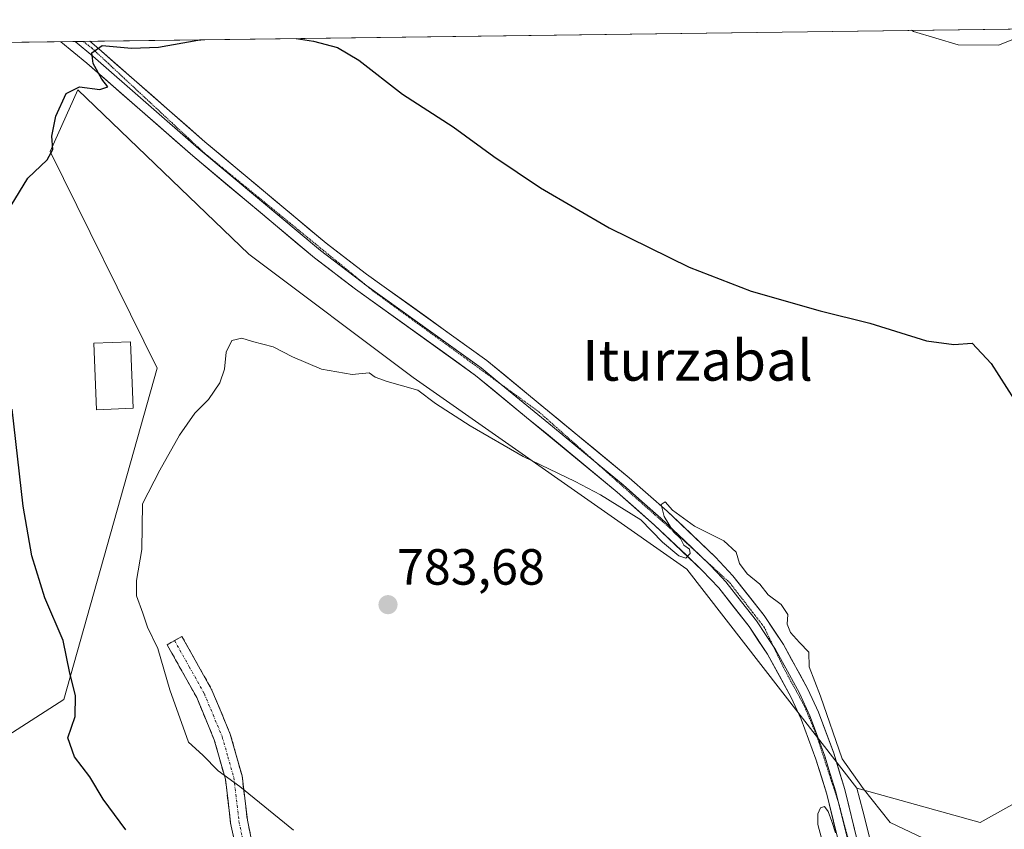
# Model space of a CAD drawing. Units: metres. Extents: x 590332 to 593772, y 4733650 to 4736008.
# Drawn here: x 592470 to 592664, y 4735836 to 4735996 of the extents above; entities that cross this region are included whole.
import ezdxf
from ezdxf.enums import TextEntityAlignment as Align

# ---------------------------------------------------------------- set-up
doc = ezdxf.new("R2010")
doc.units = ezdxf.units.M
doc.header["$MEASUREMENT"] = 0
for name, pattern in [('TRAZO_Y_PUNTO', [1, 0.5, -0.25, 0, -0.25]), ('TRAZOS2', [0.375, 0.25, -0.125]), ('TRAZOSX2', [1.5, 1, -0.5])]:
    doc.linetypes.add(name, pattern=pattern)
for name, color, linetype, lineweight in [('Arbolado forestal CxS', 92, 'Continuous', 0), ('Camino', 19, 'TRAZOSX2', 0), ('Camino Cxs', 19, 'Continuous', 0), ('Camino eje', 19, 'TRAZO_Y_PUNTO', 0), ('Carátula', 7, 'Continuous', 5), ('Cultivos herbáceos CxS', 92, 'Continuous', 0), ('Curva de nivel maestra', 36, 'Continuous', 30), ('Curva de nivel normal', 36, 'Continuous', 0), ('Edificación', 1, 'Continuous', 13), ('Edificación Cxs', 1, 'Continuous', 13), ('Layer 0', 7, 'Continuous', 0), ('Municipio CxS', 142, 'Continuous', 0), ('Punto de cota en terreno', 7, 'Continuous', 0), ('Rótulo de punto de cota en terreno', 19, 'Continuous', 0), ('Texto cartográfico', 19, 'Continuous', 0), ('Vía pecuaria eje', 92, 'TRAZOS2', 0)]:
    doc.layers.add(name, color=color, linetype=linetype, lineweight=lineweight)
doc.styles.add('Arial', font='txt', dxfattribs={"height": 0.2})

# ---------------------------------------------------------------- blocks, each defined once
blk = doc.blocks.new('*U151')
at = {"layer": 'Arbolado forestal CxS', "color": 92, "linetype": 'Continuous', "lineweight": 0}
blk.add_polyline3d([(592637.3997, 4735833.4055, 780.6875), (592635.7205, 4735839.9195, 780.1168), (592634.5699, 4735844.3831, 780.0812), (592658.8535, 4735837.6329, 779.8236), (592683.1385, 4735851.1325, 778.8734)], dxfattribs=at)
blk = doc.blocks.new('*U200')
at = {"layer": 'Curva de nivel normal', "color": 36, "linetype": 'Continuous', "lineweight": 0}
for points in [[(592630.39, 4735835.58, 780), (592629.63, 4735837.84, 780), (592628.9, 4735839.76, 780), (592628.22, 4735840.75, 780), (592627.43, 4735840.52, 780), (592626.87, 4735839.3, 780), (592626.89, 4735837.24, 780), (592627.62, 4735834.54, 780)], [(592523.53, 4735836.1, 780), (592512.96, 4735844.73, 780), (592508.66, 4735847.83, 780), (592505.64, 4735850.92, 780), (592502.84, 4735853.48, 780), (592499.14, 4735863.77, 780), (592496.82, 4735871.93, 780), (592494.75, 4735876.1, 780), (592493.83, 4735878.89, 780), (592492.58, 4735882.3, 780), (592492.6, 4735885.3, 780), (592493.61, 4735891.42, 780), (592493.8, 4735900.46, 780), (592497.22, 4735907.09, 780), (592501.04, 4735913.96, 780), (592504.06, 4735918.3, 780), (592506.81, 4735920.96, 780), (592509.01, 4735924.29, 780), (592509.96, 4735926.95, 780), (592510.28, 4735930.34, 780), (592511.39, 4735932.63, 780), (592513.33, 4735933.08, 780), (592515.44, 4735932.4, 780), (592519.51, 4735931.4, 780), (592523.36, 4735929.4, 780), (592529.06, 4735927, 780), (592535.12, 4735925.91, 780), (592538.45, 4735926.24, 780), (592539.62, 4735925.42, 780), (592541.99, 4735924.51, 780), (592548.03, 4735922.81, 780), (592551.52, 4735920.21, 780), (592558.37, 4735915.82, 780), (592568.82, 4735909.79, 780), (592579.04, 4735904.86, 780), (592584.06, 4735902.2, 780), (592592.02, 4735897.27, 780), (592596.28, 4735892.89, 780), (592599.47, 4735890.21, 780), (592600.86, 4735889.75, 780), (592601.71, 4735890.61, 780), (592601.56, 4735891.52, 780), (592600.48, 4735892.28, 780), (592599.79, 4735893.6, 780), (592598.43, 4735894.91, 780), (592596.62, 4735897.95, 780), (592596, 4735900.32, 780), (592596.77, 4735900.83, 780), (592598.26, 4735899.17, 780), (592602.58, 4735896.06, 780), (592608.36, 4735893.16, 780), (592610.8, 4735890.88, 780), (592611.41, 4735888.68, 780), (592612.97, 4735886.63, 780), (592615.43, 4735884.6, 780), (592617.06, 4735882.5, 780), (592619.68, 4735880.6, 780), (592620.98, 4735878.63, 780), (592620.84, 4735876.72, 780), (592621.52, 4735875.04, 780), (592623.28, 4735873.1, 780), (592625.08, 4735871.22, 780), (592625.14, 4735868.28, 780), (592627.37, 4735862.51, 780), (592631.66, 4735850.14, 780), (592635.82, 4735844.3, 780), (592641.14, 4735837.62, 780), (592647.63, 4735834.54, 780)]]:
    blk.add_polyline3d(points, dxfattribs=at)
blk = doc.blocks.new('*U209')
at = {"layer": 'Curva de nivel normal', "color": 36, "linetype": 'Continuous', "lineweight": 0}
blk.add_polyline3d([(592672.16, 4735994.1, 770), (592668.81, 4735993.33, 770), (592662.46, 4735990.85, 770), (592654.52, 4735990.91, 770), (592645.75, 4735993.55, 770), (592645.34, 4735993.75, 770)], dxfattribs=at)
blk = doc.blocks.new('*U212')
at = {"layer": 'Curva de nivel maestra', "color": 36, "linetype": 'Continuous', "lineweight": 30}
for points in [[(592524.04, 4735992.13, 775), (592527.47, 4735991.6, 775), (592532.23, 4735990.36, 775), (592536.38, 4735987.88, 775), (592545.03, 4735981.17, 775), (592555.03, 4735974.7, 775), (592563.05, 4735968.88, 775), (592572.24, 4735962.74, 775), (592585.77, 4735954.85, 775), (592601.51, 4735947.08, 775), (592613.73, 4735942.35, 775), (592627.32, 4735938.45, 775), (592637.12, 4735936.03, 775), (592648.28, 4735932.55, 775), (592653.7, 4735931.84, 775), (592657.28, 4735932.09, 775), (592661.04, 4735928.08, 775), (592665.55, 4735920.96, 775)], [(592490.47, 4735836.16, 775), (592486.04, 4735842.21, 775), (592483.38, 4735846.63, 775), (592480.4, 4735850.54, 775), (592479.04, 4735854.28, 775), (592480.47, 4735858.54, 775), (592480.58, 4735862.63, 775), (592479.46, 4735867.04, 775), (592478.12, 4735873.5, 775), (592474.54, 4735881.93, 775), (592471.95, 4735890.18, 775), (592470.25, 4735899.96, 775), (592468.1, 4735919.07, 775)], [(592467.86, 4735959.21, 775), (592471.16, 4735964.62, 775), (592474.97, 4735968.2, 775), (592476.11, 4735970.29, 775), (592475.9, 4735972.87, 775), (592476.68, 4735976.86, 775), (592478.76, 4735981.29, 775), (592481.35, 4735982.62, 775), (592485.34, 4735982.08, 775), (592486.95, 4735982.64, 775), (592485.78, 4735984.13, 775), (592484.08, 4735987.2, 775), (592483.76, 4735989.34, 775), (592485.82, 4735990.79, 775), (592491.63, 4735990.21, 775), (592496.95, 4735990.41, 775), (592504.71, 4735991.83, 775), (592505.3, 4735991.88, 775)]]:
    blk.add_polyline3d(points, dxfattribs=at)
blk = doc.blocks.new('5PATER')
at = {"layer": 'Carátula', "linetype": 'Continuous', "lineweight": 5}
h = blk.add_hatch(color=250, dxfattribs=at)
edge = h.paths.add_edge_path()
edge.add_ellipse((0, 0.01), major_axis=(-1.33, -1.34), ratio=0.999422, start_angle=0, end_angle=360)

msp = doc.modelspace()

# ---------------------------------------------------------------- linework, layer by layer
at = {"layer": 'Arbolado forestal CxS', "color": 92, "linetype": 'Continuous', "lineweight": 0}
for points in [[(592634.57, 4735844.38, 780.08), (592658.85, 4735837.63, 779.82), (592683.14, 4735851.13, 778.87), (592686.69, 4735884.08, 777.04), (592710.14, 4735893.85, 776.82), (592731.22, 4735907.42, 777.27), (592737.49, 4735952.44, 773.32), (592753.59, 4735952.73, 773.58), (592787.16, 4735960.71, 774.77), (592806.71, 4735973.61, 775.15), (592802.95, 4735995.85, 772.68)], [(592634.57, 4735844.38, 780.08), (592601.07, 4735887.53, 780.16), (592547.11, 4735925.33, 779.94), (592514.73, 4735949.64, 778.6), (592481, 4735982.04, 775.34), (592475.6, 4735969.89, 775.29), (592496.68, 4735927.14, 779.51), (592478.3, 4735861.88, 775.06), (592463.46, 4735852.43, 771.06), (592464.81, 4735818.68, 767.03), (592435.12, 4735811.93, 759.13), (592441.87, 4735783.58, 753.18)], [(592463.46, 4735852.43, 771.06), (592478.3, 4735861.88, 775.06), (592496.68, 4735927.14, 779.51), (592475.6, 4735969.89, 775.29), (592481, 4735982.04, 775.34), (592514.73, 4735949.64, 778.6), (592547.11, 4735925.33, 779.94), (592601.07, 4735887.53, 780.16), (592634.57, 4735844.38, 780.08), (592635.72, 4735839.92, 780.12), (592637.4, 4735833.41, 780.69)], [(592634.57, 4735844.38, 780.08), (592635.72, 4735839.92, 780.12), (592637.4, 4735833.41, 780.69), (592641.31, 4735809.28, 779.9)], [(592634.57, 4735844.38, 780.08), (592635.72, 4735839.92, 780.12), (592637.4, 4735833.41, 780.69), (592641.31, 4735809.28, 779.9)]]:
    msp.add_polyline3d(points, dxfattribs=at)
at = {"layer": 'Camino', "color": 19, "linetype": 'TRAZOSX2', "lineweight": 0}
for points in [[(592593.91, 4735738.16), (592589.64, 4735745.78), (592584.48, 4735754.08), (592579.58, 4735761.6), (592576.63, 4735765.14), (592563.88, 4735777.09), (592553.33, 4735787.35), (592549.63, 4735790.22), (592541.28, 4735795.82), (592527.62, 4735807.1), (592522.13, 4735812.9), (592518.89, 4735817.17), (592515.06, 4735823.49), (592513.04, 4735828.62), (592511.14, 4735837.52), (592510.11, 4735846.15), (592507.92, 4735853.93), (592504.45, 4735862.26), (592498.62, 4735872.67), (592500.08, 4735873.49)], [(592500.08, 4735873.49), (592501.54, 4735874.31), (592507.47, 4735863.73), (592511.08, 4735855.03), (592513.4, 4735846.81), (592514.44, 4735838.07), (592516.25, 4735829.58), (592518.07, 4735824.98), (592521.66, 4735819.05), (592524.68, 4735815.06), (592529.9, 4735809.54), (592543.28, 4735798.5), (592548.05, 4735795.31), (592550.35, 4735793.76), (592551.59, 4735792.93), (592555.53, 4735789.87), (592566.19, 4735779.5), (592579.06, 4735767.44), (592582.27, 4735763.6), (592587.3, 4735755.87), (592592.52, 4735747.48), (592595.82, 4735741.59)]]:
    msp.add_lwpolyline(points, dxfattribs=at)
at = {"layer": 'Camino Cxs', "color": 19, "linetype": 'Continuous', "lineweight": 0}
msp.add_polyline3d([(592512.09, 4735833.07, 778.22), (592511.14, 4735837.52, 778.75), (592510.63, 4735841.84, 779.32), (592510.11, 4735846.15, 779.82), (592509.02, 4735850.04, 780.15), (592507.92, 4735853.93, 780.43), (592506.19, 4735858.1, 780.53), (592504.45, 4735862.26, 780.71), (592502.51, 4735865.73, 780.62), (592500.56, 4735869.2, 780.34), (592498.62, 4735872.67, 780.2), (592501.54, 4735874.31, 780.89), (592503.52, 4735870.78, 780.96), (592505.49, 4735867.26, 781.12), (592507.47, 4735863.73, 781.2), (592509.28, 4735859.38, 781.06), (592511.08, 4735855.03, 780.86), (592512.24, 4735850.92, 780.56), (592513.4, 4735846.81, 780.2), (592513.92, 4735842.44, 779.7), (592514.44, 4735838.07, 779.15), (592515.35, 4735833.83, 778.61)], dxfattribs=at)
at = {"layer": 'Camino eje', "color": 19, "linetype": 'TRAZO_Y_PUNTO', "lineweight": 0}
msp.add_lwpolyline([(592500.08, 4735873.49), (592503, 4735868.29), (592505.96, 4735863), (592507.7, 4735858.83), (592509.5, 4735854.48), (592510.6, 4735850.59), (592511.76, 4735846.48), (592512.79, 4735837.8), (592514.65, 4735829.1)], dxfattribs=at)
at = {"layer": 'Cultivos herbáceos CxS', "color": 92, "linetype": 'Continuous', "lineweight": 0}
for points in [[(592377.34, 4735990.17, 765.73), (592802.95, 4735995.85, 772.68), (592806.71, 4735973.61, 775.15), (592787.16, 4735960.71, 774.77), (592753.59, 4735952.73, 773.58), (592737.49, 4735952.44, 773.32), (592731.22, 4735907.42, 777.27), (592710.14, 4735893.85, 776.82), (592686.69, 4735884.08, 777.04), (592683.14, 4735851.13, 778.87), (592658.85, 4735837.63, 779.82), (592634.57, 4735844.38, 780.08), (592601.07, 4735887.53, 780.16), (592547.11, 4735925.33, 779.94), (592514.73, 4735949.64, 778.6), (592481, 4735982.04, 775.34), (592475.6, 4735969.89, 775.29), (592496.68, 4735927.14, 779.51), (592478.3, 4735861.88, 775.06), (592463.46, 4735852.43, 771.06)], [(592802.95, 4735995.85, 772.68), (592377.34, 4735990.17, 765.73)], [(592634.57, 4735844.38, 780.08), (592658.85, 4735837.63, 779.82), (592683.14, 4735851.13, 778.87), (592686.69, 4735884.08, 777.04), (592710.14, 4735893.85, 776.82), (592731.22, 4735907.42, 777.27), (592737.49, 4735952.44, 773.32), (592753.59, 4735952.73, 773.58), (592787.16, 4735960.71, 774.77), (592806.71, 4735973.61, 775.15), (592802.95, 4735995.85, 772.68)], [(592634.57, 4735844.38, 780.08), (592601.07, 4735887.53, 780.16), (592547.11, 4735925.33, 779.94), (592514.73, 4735949.64, 778.6), (592481, 4735982.04, 775.34), (592475.6, 4735969.89, 775.29), (592496.68, 4735927.14, 779.51), (592478.3, 4735861.88, 775.06), (592463.46, 4735852.43, 771.06), (592464.81, 4735818.68, 767.03), (592435.12, 4735811.93, 759.13), (592441.87, 4735783.58, 753.18)]]:
    msp.add_polyline3d(points, dxfattribs=at)
at = {"layer": 'Edificación', "color": 1, "linetype": 'Continuous', "lineweight": 13}
msp.add_polyline3d([(592491.92, 4735919.26, 778.75), (592484.73, 4735918.98, 777.61), (592484.21, 4735932.09, 777.4), (592491.39, 4735932.38, 778.56), (592491.92, 4735919.26, 778.75)], dxfattribs=at)
at = {"layer": 'Edificación Cxs', "color": 1, "linetype": 'Continuous', "lineweight": 13}
msp.add_polyline3d([(592491.92, 4735919.26, 778.75), (592484.73, 4735918.98, 777.61), (592484.21, 4735932.09, 777.4), (592491.39, 4735932.38, 778.56), (592491.92, 4735919.26, 778.75)], close=True, dxfattribs=at)
at = {"layer": 'Layer 0', "linetype": 'Continuous', "lineweight": 0}
for points in [[(592480.53, 4735991.55), (592477.69, 4735991.51)], [(592643.04, 4735811.64), (592642.61, 4735812.01), (592638.97, 4735816.19), (592636.18, 4735820.84), (592633.02, 4735827.53), (592631.25, 4735832.58), (592628.66, 4735843.18), (592626.51, 4735850.08), (592623.59, 4735857.96), (592621.64, 4735862.26), (592616.93, 4735870.78), (592613.33, 4735876.26), (592607.34, 4735883.85), (592604.08, 4735887.3), (592594.71, 4735896.25), (592587.32, 4735902.76), (592559.41, 4735925.75), (592535.74, 4735942.74), (592527.7, 4735948.9), (592503.67, 4735969.01), (592482.8, 4735987.28), (592477.69, 4735991.51), (592477.69, 4735991.51)], [(592482.1, 4735991.57), (592480.53, 4735991.55)], [(592480.53, 4735991.55), (592483.99, 4735988.69), (592494.43, 4735979.54), (592504.87, 4735970.41), (592516.84, 4735960.4), (592528.85, 4735950.34), (592536.84, 4735944.22), (592537.96, 4735943.41)], [(592483.37, 4735991.59), (592482.1, 4735991.57)], [(592483.37, 4735991.59), (592485.18, 4735990.09), (592506.06, 4735971.8), (592530, 4735951.78), (592537.93, 4735945.7), (592561.65, 4735928.67), (592589.71, 4735905.57), (592597.2, 4735898.96), (592606.7, 4735889.9), (592610.13, 4735886.26), (592616.31, 4735878.42), (592620.09, 4735872.69), (592624.93, 4735863.91), (592626.99, 4735859.36), (592630, 4735851.26), (592632.2, 4735844.16), (592634.79, 4735833.62)], [(592537.96, 4735943.41), (592560.53, 4735927.21), (592564.45, 4735923.98)], [(592564.45, 4735923.98), (592574.56, 4735915.66), (592582.98, 4735908.73)], [(592582.98, 4735908.73), (592588.52, 4735904.17), (592592.21, 4735900.91), (592595.96, 4735897.61), (592600.64, 4735893.13), (592603.69, 4735890.22)], [(592603.69, 4735890.22), (592605.39, 4735888.6), (592607.02, 4735886.88), (592608.74, 4735885.06), (592611.83, 4735881.14), (592614.82, 4735877.34), (592616.71, 4735874.48), (592618.12, 4735872.32)], [(592618.12, 4735872.32), (592618.51, 4735871.74), (592620.87, 4735867.48), (592623.29, 4735863.09), (592625.29, 4735858.66), (592626.8, 4735854.61), (592628.26, 4735850.67), (592629.33, 4735847.22), (592630.43, 4735843.67), (592630.96, 4735841.51)], [(592630.96, 4735841.51), (592631.73, 4735838.4), (592633.02, 4735833.1), (592633.68, 4735831.22)]]:
    msp.add_lwpolyline(points, dxfattribs=at)
msp.add_polyline3d([(592630.39, 4735836.11, 779.99), (592629.52, 4735839.65, 779.99), (592628.66, 4735843.18, 780.02), (592627.59, 4735846.63, 779.98), (592626.51, 4735850.08, 779.98), (592625.05, 4735854.02, 780.16), (592623.59, 4735857.96, 780), (592621.64, 4735862.26, 779.86), (592619.29, 4735866.52, 780.04), (592616.93, 4735870.78, 779.9), (592615.13, 4735873.52, 779.97), (592613.33, 4735876.26, 779.97), (592610.34, 4735880.06, 780.02), (592607.34, 4735883.85, 779.94), (592604.08, 4735887.3, 780.05), (592600.96, 4735890.28, 779.98), (592597.83, 4735893.27, 779.95), (592594.71, 4735896.25, 779.96), (592591.02, 4735899.51, 779.72), (592587.32, 4735902.76, 779.62), (592583.83, 4735905.63, 779.66), (592580.34, 4735908.51, 779.48), (592576.85, 4735911.38, 779.52), (592573.37, 4735914.26, 779.44), (592569.88, 4735917.13, 779.44), (592566.39, 4735920, 779.27), (592562.9, 4735922.88, 779.15), (592559.41, 4735925.75, 779.13), (592555.47, 4735928.58, 778.95), (592551.52, 4735931.41, 778.99), (592547.58, 4735934.25, 778.83), (592543.63, 4735937.08, 778.73), (592539.69, 4735939.91, 778.59), (592535.74, 4735942.74, 778.41), (592533.06, 4735944.79, 778.4), (592530.38, 4735946.85, 778.34), (592527.7, 4735948.9, 778.13), (592524.27, 4735951.77, 778.08), (592520.83, 4735954.65, 777.79), (592517.4, 4735957.52, 777.55), (592513.97, 4735960.39, 777.33), (592510.54, 4735963.26, 776.98), (592507.1, 4735966.14, 776.82), (592503.67, 4735969.01, 776.65), (592500.19, 4735972.06, 776.36), (592496.71, 4735975.1, 775.96), (592493.24, 4735978.15, 775.54), (592489.76, 4735981.19, 775.29), (592486.28, 4735984.24, 774.88), (592482.8, 4735987.28, 774.93), (592480.25, 4735989.4, 774.82), (592477.69, 4735991.51, 774.7), (592477.69, 4735991.51, 774.7), (592483.37, 4735991.59, 774.85), (592485.18, 4735990.09, 774.95), (592488.66, 4735987.04, 775.11), (592492.14, 4735983.99, 775.52), (592495.62, 4735980.95, 775.76), (592499.1, 4735977.9, 776.08), (592502.58, 4735974.85, 776.38), (592506.06, 4735971.8, 776.65), (592509.48, 4735968.94, 776.89), (592512.9, 4735966.08, 777.07), (592516.32, 4735963.22, 777.5), (592519.74, 4735960.36, 777.66), (592523.16, 4735957.5, 777.92), (592526.58, 4735954.64, 778.15), (592530, 4735951.78, 778.23), (592533.97, 4735948.74, 778.36), (592537.93, 4735945.7, 778.39), (592541.88, 4735942.86, 778.7), (592545.84, 4735940.02, 778.64), (592549.79, 4735937.19, 778.79), (592553.74, 4735934.35, 778.83), (592557.7, 4735931.51, 778.87), (592561.65, 4735928.67, 779.12), (592565.16, 4735925.78, 779.01), (592568.67, 4735922.9, 779.16), (592572.17, 4735920.01, 779.25), (592575.68, 4735917.12, 779.36), (592579.19, 4735914.23, 779.42), (592582.7, 4735911.35, 779.47), (592586.2, 4735908.46, 779.73), (592589.71, 4735905.57, 779.55), (592593.46, 4735902.27, 779.76), (592597.2, 4735898.96, 779.93), (592600.37, 4735895.94, 779.92), (592603.53, 4735892.92, 780.04), (592606.7, 4735889.9, 780.14), (592608.42, 4735888.08, 780.09), (592610.13, 4735886.26, 780.07), (592613.22, 4735882.34, 780.12), (592616.31, 4735878.42, 780.24), (592618.2, 4735875.56, 780.07), (592620.09, 4735872.69, 780.02), (592621.7, 4735869.76, 780.13), (592623.32, 4735866.84, 779.99), (592624.93, 4735863.91, 779.92), (592626.99, 4735859.36, 780.04), (592628.5, 4735855.31, 779.91), (592630, 4735851.26, 779.88), (592631.1, 4735847.71, 779.92), (592632.2, 4735844.16, 780.04), (592633.06, 4735840.65, 780.1), (592633.93, 4735837.13, 780.16), (592634.79, 4735833.62, 780.11)], dxfattribs=at)
at = {"layer": 'Municipio CxS', "color": 142, "linetype": 'Continuous', "lineweight": 0}
msp.add_polyline3d([(592465.02, 4735991.34, 773.73), (592470.02, 4735991.41, 774.18), (592475.01, 4735991.48, 774.54), (592480.01, 4735991.54, 774.8), (592485, 4735991.61, 774.84), (592490, 4735991.68, 774.81), (592494.99, 4735991.74, 774.85), (592499.99, 4735991.81, 774.92), (592504.98, 4735991.88, 774.96), (592509.97, 4735991.94, 774.99), (592514.97, 4735992.01, 775), (592519.96, 4735992.08, 775.01), (592524.96, 4735992.14, 774.93), (592529.95, 4735992.21, 774.8), (592534.95, 4735992.28, 774.62), (592539.94, 4735992.34, 774.36), (592544.94, 4735992.41, 774.06), (592549.93, 4735992.47, 773.71), (592554.93, 4735992.54, 773.37), (592559.92, 4735992.61, 773.09), (592564.92, 4735992.67, 772.88), (592569.91, 4735992.74, 772.68), (592574.91, 4735992.81, 772.48), (592579.9, 4735992.87, 772.28), (592584.9, 4735992.94, 772.09), (592589.89, 4735993.01, 771.86), (592594.88, 4735993.07, 771.64), (592599.88, 4735993.14, 771.44), (592604.87, 4735993.21, 771.26), (592609.87, 4735993.27, 771.05), (592614.86, 4735993.34, 770.9), (592619.86, 4735993.41, 770.72), (592624.85, 4735993.47, 770.55), (592629.85, 4735993.54, 770.42), (592634.84, 4735993.61, 770.29), (592639.84, 4735993.67, 770.12), (592644.83, 4735993.74, 769.98), (592649.83, 4735993.81, 769.87), (592654.82, 4735993.87, 769.79), (592659.82, 4735993.94, 769.75), (592664.81, 4735994.01, 769.82)], dxfattribs=at)
at = {"layer": 'Vía pecuaria eje', "color": 92, "linetype": 'TRAZOS2', "lineweight": 0}
for points in [[(592482.1, 4735991.57, 774.86), (592483.83, 4735990.21, 774.91), (592486.99, 4735987.26, 775.07), (592490.14, 4735984.32, 775.31), (592493.29, 4735981.38, 775.57), (592496.45, 4735978.44, 775.98), (592499.6, 4735975.49, 776.18), (592502.76, 4735972.55, 776.51), (592505.91, 4735969.61, 776.73), (592509.63, 4735966.57, 776.93), (592513.35, 4735963.52, 777.2), (592517.08, 4735960.48, 777.47), (592520.8, 4735957.44, 777.8), (592524.52, 4735954.4, 778), (592528.24, 4735951.35, 778.18), (592531.97, 4735948.31, 778.29), (592535.69, 4735945.27, 778.37), (592537.96, 4735943.41, 778.5)], [(592537.96, 4735943.41, 778.5), (592539.41, 4735942.23, 778.58), (592543.02, 4735939.59, 778.58), (592546.63, 4735936.96, 778.83), (592550.25, 4735934.33, 778.86), (592553.86, 4735931.7, 778.97), (592557.47, 4735929.07, 778.95), (592561.08, 4735926.44, 779.1), (592564.45, 4735923.98, 779.18)], [(592564.45, 4735923.98, 779.18), (592564.69, 4735923.81, 779.19), (592568.3, 4735921.18, 779.24), (592571.91, 4735918.55, 779.44), (592575.37, 4735915.48, 779.36), (592578.83, 4735912.41, 779.51), (592582.29, 4735909.34, 779.46), (592582.98, 4735908.73, 779.49)], [(592582.98, 4735908.73, 779.49), (592585.74, 4735906.27, 779.64), (592589.2, 4735903.2, 779.71), (592592.66, 4735900.13, 779.76), (592596.12, 4735897.07, 779.97), (592599.58, 4735894, 779.99), (592602.91, 4735890.94, 780.01), (592603.69, 4735890.22, 780.04)], [(592603.69, 4735890.22, 780.04), (592606.23, 4735887.89, 780.15), (592609.56, 4735884.83, 780.09), (592611.82, 4735881.91, 780.13), (592614.07, 4735878.99, 780.08), (592616.33, 4735876.07, 780.13), (592618.12, 4735872.32, 780)], [(592618.12, 4735872.32, 780), (592618.29, 4735871.97, 779.98), (592620.26, 4735867.88, 780.07), (592622.22, 4735864.28, 779.91), (592624.18, 4735860.68, 779.95), (592625.41, 4735857.73, 780.06), (592626.64, 4735854.79, 780), (592628.11, 4735850.26, 779.94), (592629.59, 4735845.73, 779.99), (592630.96, 4735841.51, 780.03)], [(592630.96, 4735841.51, 780.03), (592631.06, 4735841.2, 780.04), (592631.93, 4735837.88, 780.04), (592632.81, 4735834.55, 780.04), (592633.68, 4735831.22, 780.05)]]:
    msp.add_polyline3d(points, dxfattribs=at)

# ---------------------------------------------------------------- block references
at = {"layer": 'Arbolado forestal CxS', "color": 92, "linetype": 'Continuous', "lineweight": 0}
msp.add_blockref('*U151', (0, 0), dxfattribs=at)
at = {"layer": 'Curva de nivel maestra', "color": 36, "linetype": 'Continuous', "lineweight": 30}
msp.add_blockref('*U212', (0, 0), dxfattribs=at)
at = {"layer": 'Curva de nivel normal', "color": 36, "linetype": 'Continuous', "lineweight": 0}
for name in ['*U200', '*U209']:
    msp.add_blockref(name, (0, 0), dxfattribs=at)
at = {"layer": 'Punto de cota en terreno', "linetype": 'Continuous', "lineweight": 0}
msp.add_blockref('5PATER', (592542.16, 4735880.55, 783.68), dxfattribs=at)

# ---------------------------------------------------------------- texts
at = {"layer": 'Rótulo de punto de cota en terreno', "color": 19, "linetype": 'Continuous', "lineweight": 0, "style": 'Arial'}
msp.add_text('783,68', height=7, dxfattribs=at).set_placement((592543.92, 4735882.31), align=Align.BOTTOM_LEFT)
at = {"layer": 'Texto cartográfico', "color": 19, "linetype": 'Continuous', "lineweight": 0, "style": 'Arial'}
msp.add_text('Iturzabal', height=8, dxfattribs=at).set_placement((592603.17, 4735928.71), align=Align.MIDDLE_CENTER)

doc.saveas('drawing.dxf')
